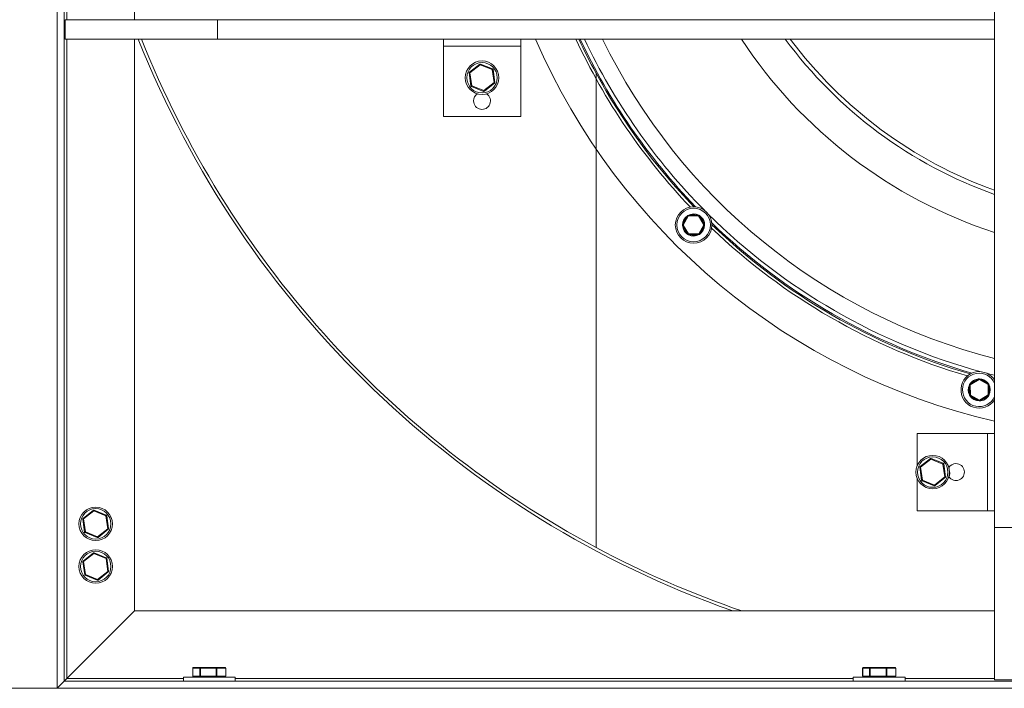
# Model space of a CAD drawing. Units: millimetres. Extents: x -900 to 3517, y -366 to 1968.
# Drawn here: x 2079 to 2726, y 164 to 603 of the extents above; entities that cross this region are included whole.
import ezdxf

# ---------------------------------------------------------------- set-up
doc = ezdxf.new("R2010")
doc.units = ezdxf.units.MM

msp = doc.modelspace()

# ---------------------------------------------------------------- linework, layer by layer
at = {"color": 7, "linetype": 'Continuous', "lineweight": 15}
for p, q in [((2103.45, 163.5), (2103.45, 1631.5)), ((2719.25, 1249), (2719.25, 269)), ((2108.22, 168.26), (2108.22, 926.4)), ((2154.25, 602.6), (2154.25, 926.4)), ((2108.89, 589.9), (2108.89, 602.6)), ((2108.89, 602.6), (2208.89, 602.6)), ((2208.89, 589.9), (2208.89, 602.6)), ((2719.09, 602.6), (2208.89, 602.6)), ((2719.09, 589.9), (2719.09, 602.6)), ((2108.89, 589.9), (2208.89, 589.9)), ((2154.25, 214.3), (2154.25, 589.9)), ((2719.09, 589.9), (2208.89, 589.9)), ((2357.18, 589.9), (2357.18, 585.14)), ((2407.98, 589.9), (2407.98, 585.14)), ((2357.18, 585.14), (2407.98, 585.14)), ((2357.18, 585.14), (2357.18, 539.1)), ((2407.98, 585.14), (2407.98, 539.1)), ((2374.3, 568.1), (2381.05, 573.4)), ((2381.36, 573), (2374.61, 567.7)), ((2389.33, 569.8), (2381.36, 573)), ((2381.55, 573.47), (2389.52, 570.27)), ((2390.54, 561.3), (2389.33, 569.8)), ((2389.83, 569.87), (2391.04, 561.37)), ((2375.32, 559.13), (2374.11, 567.63)), ((2374.61, 567.7), (2375.82, 559.2)), ((2457.45, 255.99), (2457.45, 567.49)), ((2383.6, 555.54), (2375.63, 558.74)), ((2375.82, 559.2), (2383.79, 556)), ((2383.79, 556), (2390.54, 561.3)), ((2390.85, 560.91), (2384.1, 555.61)), ((2357.18, 539.1), (2407.98, 539.1)), ((2514.34, 467.89), (2517.61, 473.8)), ((2518.04, 473.56), (2514.78, 467.65)), ((2518.03, 474.06), (2524.79, 474.19)), ((2524.8, 473.69), (2518.04, 473.56)), ((2528.28, 467.9), (2524.8, 473.69)), ((2525.22, 473.95), (2528.71, 468.16)), ((2517.83, 461.61), (2514.35, 467.39)), ((2514.78, 467.65), (2518.26, 461.86)), ((2525.02, 461.99), (2528.28, 467.9)), ((2528.72, 467.66), (2525.45, 461.75)), ((2518.26, 461.86), (2525.02, 461.99)), ((2525.03, 461.49), (2518.27, 461.36)), ((2702.85, 355.96), (2702.73, 362.72)), ((2702.97, 363.16), (2708.75, 366.64)), ((2709.01, 366.22), (2703.23, 362.73)), ((2703.23, 362.73), (2703.35, 355.97)), ((2714.92, 362.95), (2709.01, 366.22)), ((2709.25, 366.65), (2715.17, 363.39)), ((2715.05, 356.19), (2714.92, 362.95)), ((2715.42, 362.96), (2715.55, 356.2)), ((2703.35, 355.97), (2709.27, 352.71)), ((2709.27, 352.71), (2715.05, 356.19)), ((2715.31, 355.77), (2709.52, 352.28)), ((2709.02, 352.27), (2703.11, 355.54)), ((2668.45, 330.9), (2668.45, 309.81)), ((2714.49, 330.9), (2668.45, 330.9)), ((2714.49, 330.9), (2714.49, 280.1)), ((2719.25, 330.9), (2714.49, 330.9)), ((2670.3, 309.1), (2677.05, 314.4)), ((2677.36, 314), (2670.61, 308.7)), ((2685.33, 310.8), (2677.36, 314)), ((2677.55, 314.47), (2685.52, 311.27)), ((2686.54, 302.3), (2685.33, 310.8)), ((2685.83, 310.87), (2687.04, 302.37)), ((2671.32, 300.13), (2670.11, 308.63)), ((2670.61, 308.7), (2671.82, 300.2)), ((2668.45, 301.19), (2668.45, 280.1)), ((2679.6, 296.54), (2671.63, 299.74)), ((2671.82, 300.2), (2679.79, 297)), ((2679.79, 297), (2686.54, 302.3)), ((2686.85, 301.91), (2680.1, 296.61)), ((2120.56, 275.1), (2127.32, 280.4)), ((2127.62, 280), (2120.87, 274.7)), ((2135.59, 276.8), (2127.62, 280)), ((2127.81, 280.47), (2135.78, 277.27)), ((2714.49, 280.1), (2668.45, 280.1)), ((2719.25, 280.1), (2714.49, 280.1)), ((2121.58, 266.13), (2120.37, 274.63)), ((2120.87, 274.7), (2122.08, 266.2)), ((2136.81, 268.3), (2135.59, 276.8)), ((2136.09, 276.87), (2137.3, 268.37)), ((2129.86, 262.54), (2121.89, 265.74)), ((2122.08, 266.2), (2130.05, 263)), ((2130.05, 263), (2136.81, 268.3)), ((2137.11, 267.91), (2130.36, 262.61)), ((2136.81, 268.3), (2137.11, 267.91)), ((2719.25, 269), (2731.95, 269)), ((2719.25, 169), (2719.25, 269)), ((2130.05, 263), (2130.36, 262.61)), ((2120.58, 247.1), (2127.33, 252.4)), ((2127.83, 252.47), (2135.8, 249.27)), ((2121.6, 238.13), (2120.39, 246.63)), ((2127.64, 252), (2120.88, 246.7)), ((2120.88, 246.7), (2122.1, 238.2)), ((2135.61, 248.8), (2127.64, 252)), ((2136.82, 240.3), (2135.61, 248.8)), ((2136.11, 248.87), (2137.32, 240.37)), ((2130.07, 235), (2136.82, 240.3)), ((2137.13, 239.91), (2130.38, 234.61)), ((2137.13, 239.91), (2136.82, 240.3)), ((2129.88, 234.54), (2121.91, 237.74)), ((2122.1, 238.2), (2130.07, 235)), ((2154.25, 214.3), (2109.8, 169.85)), ((2719.25, 214.3), (2154.25, 214.3)), ((2192.54, 176.76), (2192.54, 171.41)), ((2192.59, 176.76), (2192.59, 171.41)), ((2197.17, 176.76), (2192.59, 176.76)), ((2193.04, 177.26), (2197.62, 177.26)), ((2197.17, 176.76), (2197.59, 176.76)), ((2197.17, 171.41), (2197.17, 176.76)), ((2207.98, 176.76), (2197.59, 176.76)), ((2197.59, 176.76), (2197.59, 171.41)), ((2197.62, 177.26), (2208.02, 177.26)), ((2207.98, 171.41), (2207.98, 176.76)), ((2207.98, 176.76), (2208.43, 176.76)), ((2208.02, 177.26), (2213.83, 177.26)), ((2208.43, 176.76), (2208.43, 171.41)), ((2214.25, 176.76), (2208.43, 176.76)), ((2214.25, 171.41), (2214.25, 176.76)), ((2214.33, 171.41), (2214.33, 176.76)), ((2632.54, 176.76), (2632.54, 171.41)), ((2637.17, 176.76), (2632.59, 176.76)), ((2632.59, 176.76), (2632.59, 171.41)), ((2633.04, 177.26), (2637.62, 177.26)), ((2637.17, 176.76), (2637.59, 176.76)), ((2637.17, 171.41), (2637.17, 176.76)), ((2647.98, 176.76), (2637.59, 176.76)), ((2637.59, 176.76), (2637.59, 171.41)), ((2637.62, 177.26), (2648.02, 177.26)), ((2647.98, 176.76), (2648.43, 176.76)), ((2647.98, 171.41), (2647.98, 176.76)), ((2648.02, 177.26), (2653.83, 177.26)), ((2648.43, 176.76), (2648.43, 171.41)), ((2654.25, 176.76), (2648.43, 176.76)), ((2654.25, 171.41), (2654.25, 176.76)), ((2654.33, 171.41), (2654.33, 176.76)), ((2103.45, 163.5), (2108.22, 168.26)), ((2109.8, 169.85), (2108.22, 168.26)), ((2108.22, 168.26), (2109.8, 169.85)), ((3278.69, 168.26), (2108.22, 168.26)), ((2186.44, 170.91), (2186.44, 168.26)), ((2186.44, 170.91), (2220.44, 170.91)), ((2192.59, 171.41), (2197.17, 171.41)), ((2197.17, 171.41), (2197.59, 171.41)), ((2197.59, 171.41), (2207.98, 171.41)), ((2207.98, 171.41), (2208.43, 171.41)), ((2208.43, 171.41), (2214.25, 171.41)), ((2220.44, 168.26), (2220.44, 170.91)), ((2626.44, 170.91), (2626.44, 168.26)), ((2626.44, 170.91), (2660.44, 170.91)), ((2632.59, 171.41), (2637.17, 171.41)), ((2637.17, 171.41), (2637.59, 171.41)), ((2637.59, 171.41), (2647.98, 171.41)), ((2647.98, 171.41), (2648.43, 171.41)), ((2648.43, 171.41), (2654.25, 171.41)), ((2660.44, 168.26), (2660.44, 170.91)), ((2719.25, 169), (2731.95, 169)), ((2103.45, 163.5), (1113.45, 163.5)), ((3283.45, 163.5), (2103.45, 163.5))]:
    msp.add_line(p, q, dxfattribs=at)
at = {"color": 8, "linetype": 'Continuous', "lineweight": 15}
for p, q in [((2109.8, 602.6), (2109.8, 926.4)), ((2109.8, 169.85), (2109.8, 589.9)), ((2526.26, 472.6), (2525.79, 473.02)), ((2710.82, 366), (2710.21, 366.13)), ((2718.79, 366.6), (2719.25, 366.48)), ((2192.54, 176.76), (2192.59, 176.76)), ((2214.25, 176.76), (2214.33, 176.76)), ((2632.54, 176.76), (2632.59, 176.76)), ((2654.25, 176.76), (2654.33, 176.76)), ((2186.44, 169.85), (2109.8, 169.85)), ((2192.54, 171.41), (2192.59, 171.41)), ((2214.25, 171.41), (2214.33, 171.41)), ((2626.44, 169.85), (2220.44, 169.85)), ((2632.54, 171.41), (2632.59, 171.41)), ((2654.25, 171.41), (2654.33, 171.41)), ((2719.25, 169.85), (2660.44, 169.85))]:
    msp.add_line(p, q, dxfattribs=at)
at = {"color": 7, "linetype": 'Continuous', "lineweight": 15, "flags": 128}
for points in [[(2381.36, 573), (2381.3, 573.08), (2381.24, 573.15), (2381.19, 573.22), (2381.14, 573.28), (2381.11, 573.33), (2381.08, 573.37), (2381.06, 573.39), (2381.05, 573.4)], [(2381.36, 573), (2381.4, 573.09), (2381.43, 573.18), (2381.47, 573.26), (2381.49, 573.33), (2381.52, 573.39), (2381.53, 573.43), (2381.55, 573.46), (2381.55, 573.47)], [(2389.33, 569.8), (2389.37, 569.89), (2389.4, 569.98), (2389.44, 570.06), (2389.46, 570.13), (2389.49, 570.19), (2389.5, 570.23), (2389.51, 570.26), (2389.52, 570.27)], [(2389.33, 569.8), (2389.43, 569.82), (2389.52, 569.83), (2389.61, 569.84), (2389.68, 569.85), (2389.74, 569.86), (2389.79, 569.87), (2389.82, 569.87), (2389.83, 569.87)], [(2374.61, 567.7), (2374.51, 567.69), (2374.42, 567.68), (2374.33, 567.66), (2374.26, 567.65), (2374.19, 567.64), (2374.15, 567.64), (2374.12, 567.63), (2374.11, 567.63)], [(2374.61, 567.7), (2374.55, 567.78), (2374.49, 567.85), (2374.43, 567.92), (2374.39, 567.98), (2374.35, 568.03), (2374.32, 568.07), (2374.3, 568.09), (2374.3, 568.1)], [(2375.32, 559.13), (2375.33, 559.13), (2375.36, 559.13), (2375.41, 559.14), (2375.47, 559.15), (2375.54, 559.16), (2375.63, 559.17), (2375.72, 559.19), (2375.82, 559.2)], [(2375.63, 558.74), (2375.64, 558.74), (2375.65, 558.77), (2375.66, 558.81), (2375.69, 558.87), (2375.72, 558.94), (2375.75, 559.02), (2375.78, 559.11), (2375.82, 559.2)], [(2391.04, 561.37), (2391.03, 561.37), (2391, 561.37), (2390.96, 561.36), (2390.89, 561.35), (2390.82, 561.34), (2390.73, 561.33), (2390.64, 561.31), (2390.54, 561.3)], [(2390.85, 560.91), (2390.85, 560.91), (2390.83, 560.94), (2390.8, 560.97), (2390.76, 561.02), (2390.72, 561.08), (2390.66, 561.15), (2390.6, 561.22), (2390.54, 561.3)], [(2383.6, 555.54), (2383.61, 555.54), (2383.62, 555.57), (2383.63, 555.61), (2383.66, 555.67), (2383.68, 555.74), (2383.72, 555.82), (2383.75, 555.91), (2383.79, 556)], [(2384.1, 555.61), (2384.09, 555.61), (2384.07, 555.64), (2384.04, 555.67), (2384.01, 555.72), (2383.96, 555.78), (2383.91, 555.85), (2383.85, 555.92), (2383.79, 556)], [(2517.61, 473.8), (2517.61, 473.8), (2517.64, 473.79), (2517.68, 473.76), (2517.73, 473.73), (2517.8, 473.7), (2517.88, 473.66), (2517.96, 473.61), (2518.04, 473.56)], [(2518.03, 474.06), (2518.03, 474.05), (2518.03, 474.02), (2518.04, 473.98), (2518.04, 473.92), (2518.04, 473.84), (2518.04, 473.75), (2518.04, 473.66), (2518.04, 473.56)], [(2524.79, 474.19), (2524.79, 474.18), (2524.79, 474.15), (2524.79, 474.11), (2524.79, 474.04), (2524.79, 473.97), (2524.79, 473.88), (2524.79, 473.79), (2524.8, 473.69)], [(2525.22, 473.95), (2525.22, 473.94), (2525.19, 473.93), (2525.15, 473.9), (2525.1, 473.87), (2525.03, 473.83), (2524.96, 473.79), (2524.88, 473.74), (2524.8, 473.69)], [(2525.1, 474.09), (2525.33, 473.95), (2526.61, 472.95)], [(2514.78, 467.65), (2514.69, 467.7), (2514.61, 467.74), (2514.53, 467.78), (2514.47, 467.82), (2514.41, 467.85), (2514.37, 467.87), (2514.35, 467.89), (2514.34, 467.89)], [(2514.78, 467.65), (2514.69, 467.6), (2514.61, 467.55), (2514.54, 467.51), (2514.47, 467.47), (2514.42, 467.44), (2514.38, 467.41), (2514.36, 467.4), (2514.35, 467.39)], [(2528.71, 468.16), (2528.7, 468.16), (2528.68, 468.14), (2528.64, 468.12), (2528.59, 468.09), (2528.52, 468.05), (2528.45, 468), (2528.37, 467.95), (2528.28, 467.9)], [(2528.72, 467.66), (2528.71, 467.67), (2528.69, 467.68), (2528.65, 467.7), (2528.59, 467.73), (2528.53, 467.77), (2528.45, 467.81), (2528.37, 467.86), (2528.28, 467.9)], [(2518.26, 461.86), (2518.18, 461.81), (2518.1, 461.77), (2518.02, 461.72), (2517.96, 461.68), (2517.91, 461.65), (2517.87, 461.63), (2517.84, 461.61), (2517.83, 461.61)], [(2518.26, 461.86), (2518.26, 461.77), (2518.27, 461.67), (2518.27, 461.59), (2518.27, 461.51), (2518.27, 461.45), (2518.27, 461.4), (2518.27, 461.37), (2518.27, 461.36)], [(2525.02, 461.99), (2525.1, 461.94), (2525.18, 461.9), (2525.26, 461.86), (2525.33, 461.82), (2525.38, 461.79), (2525.42, 461.77), (2525.45, 461.75), (2525.45, 461.75)], [(2525.02, 461.99), (2525.02, 461.89), (2525.02, 461.8), (2525.02, 461.71), (2525.02, 461.64), (2525.02, 461.58), (2525.03, 461.53), (2525.03, 461.5), (2525.03, 461.49)], [(2702.73, 362.72), (2702.74, 362.72), (2702.76, 362.72), (2702.81, 362.72), (2702.87, 362.72), (2702.95, 362.72), (2703.03, 362.72), (2703.13, 362.73), (2703.23, 362.73)], [(2702.97, 363.16), (2702.97, 363.15), (2702.99, 363.12), (2703.01, 363.08), (2703.04, 363.03), (2703.08, 362.97), (2703.13, 362.89), (2703.18, 362.81), (2703.23, 362.73)], [(2708.75, 366.64), (2708.76, 366.64), (2708.77, 366.61), (2708.8, 366.57), (2708.83, 366.52), (2708.87, 366.45), (2708.91, 366.38), (2708.96, 366.3), (2709.01, 366.22)], [(2709.25, 366.65), (2709.25, 366.64), (2709.23, 366.62), (2709.21, 366.58), (2709.18, 366.52), (2709.15, 366.46), (2709.1, 366.38), (2709.06, 366.3), (2709.01, 366.22)], [(2709.07, 366.71), (2709.34, 366.71), (2710.95, 366.48)], [(2715.17, 363.39), (2715.16, 363.38), (2715.15, 363.35), (2715.12, 363.31), (2715.09, 363.26), (2715.06, 363.19), (2715.02, 363.12), (2714.97, 363.03), (2714.92, 362.95)], [(2715.42, 362.96), (2715.41, 362.96), (2715.39, 362.96), (2715.34, 362.96), (2715.28, 362.95), (2715.2, 362.95), (2715.11, 362.95), (2715.02, 362.95), (2714.92, 362.95)], [(2703.35, 355.97), (2703.26, 355.97), (2703.16, 355.97), (2703.07, 355.97), (2703, 355.97), (2702.94, 355.97), (2702.89, 355.97), (2702.86, 355.97), (2702.85, 355.96)], [(2703.35, 355.97), (2703.31, 355.89), (2703.26, 355.81), (2703.22, 355.73), (2703.18, 355.66), (2703.15, 355.61), (2703.13, 355.57), (2703.12, 355.55), (2703.11, 355.54)], [(2715.05, 356.19), (2715.15, 356.2), (2715.24, 356.2), (2715.33, 356.2), (2715.4, 356.2), (2715.47, 356.2), (2715.51, 356.2), (2715.54, 356.2), (2715.55, 356.2)], [(2715.05, 356.19), (2715.1, 356.11), (2715.15, 356.03), (2715.19, 355.96), (2715.23, 355.89), (2715.27, 355.84), (2715.29, 355.8), (2715.3, 355.77), (2715.31, 355.77)], [(2709.27, 352.71), (2709.22, 352.62), (2709.17, 352.54), (2709.13, 352.46), (2709.09, 352.4), (2709.06, 352.34), (2709.04, 352.3), (2709.03, 352.28), (2709.02, 352.27)], [(2709.27, 352.71), (2709.32, 352.62), (2709.36, 352.54), (2709.41, 352.47), (2709.45, 352.4), (2709.48, 352.35), (2709.5, 352.31), (2709.52, 352.29), (2709.52, 352.28)], [(2677.36, 314), (2677.3, 314.08), (2677.24, 314.15), (2677.19, 314.22), (2677.14, 314.28), (2677.11, 314.33), (2677.08, 314.37), (2677.06, 314.39), (2677.05, 314.4)], [(2677.36, 314), (2677.4, 314.09), (2677.43, 314.18), (2677.47, 314.26), (2677.49, 314.33), (2677.52, 314.39), (2677.53, 314.43), (2677.55, 314.46), (2677.55, 314.47)], [(2685.33, 310.8), (2685.37, 310.89), (2685.4, 310.98), (2685.44, 311.06), (2685.46, 311.13), (2685.49, 311.19), (2685.5, 311.23), (2685.51, 311.26), (2685.52, 311.27)], [(2685.33, 310.8), (2685.43, 310.82), (2685.52, 310.83), (2685.61, 310.84), (2685.68, 310.85), (2685.74, 310.86), (2685.79, 310.87), (2685.82, 310.87), (2685.83, 310.87)], [(2670.61, 308.7), (2670.51, 308.69), (2670.42, 308.68), (2670.33, 308.66), (2670.26, 308.65), (2670.19, 308.64), (2670.15, 308.64), (2670.12, 308.63), (2670.11, 308.63)], [(2670.61, 308.7), (2670.55, 308.78), (2670.49, 308.85), (2670.43, 308.92), (2670.39, 308.98), (2670.35, 309.03), (2670.32, 309.07), (2670.3, 309.09), (2670.3, 309.1)], [(2689.28, 302.35), (2689.61, 303.26), (2689.8, 304.7)], [(2689.8, 304.7), (2689.61, 306.14), (2689.54, 306.4)], [(2671.32, 300.13), (2671.33, 300.13), (2671.36, 300.13), (2671.41, 300.14), (2671.47, 300.15), (2671.54, 300.16), (2671.63, 300.17), (2671.72, 300.19), (2671.82, 300.2)], [(2671.63, 299.74), (2671.64, 299.74), (2671.65, 299.77), (2671.66, 299.81), (2671.69, 299.87), (2671.72, 299.94), (2671.75, 300.02), (2671.78, 300.11), (2671.82, 300.2)], [(2687.04, 302.37), (2687.03, 302.37), (2687, 302.37), (2686.96, 302.36), (2686.89, 302.35), (2686.82, 302.34), (2686.73, 302.33), (2686.64, 302.31), (2686.54, 302.3)], [(2686.85, 301.91), (2686.85, 301.91), (2686.83, 301.94), (2686.8, 301.97), (2686.76, 302.02), (2686.72, 302.08), (2686.66, 302.15), (2686.6, 302.22), (2686.54, 302.3)], [(2679.6, 296.54), (2679.61, 296.54), (2679.62, 296.57), (2679.63, 296.61), (2679.66, 296.67), (2679.68, 296.74), (2679.72, 296.82), (2679.75, 296.91), (2679.79, 297)], [(2680.1, 296.61), (2680.09, 296.61), (2680.07, 296.64), (2680.04, 296.67), (2680.01, 296.72), (2679.96, 296.78), (2679.91, 296.85), (2679.85, 296.92), (2679.79, 297)], [(2127.62, 280), (2127.56, 280.08), (2127.51, 280.15), (2127.45, 280.22), (2127.41, 280.28), (2127.37, 280.33), (2127.34, 280.37), (2127.32, 280.39), (2127.32, 280.4)], [(2127.62, 280), (2127.66, 280.09), (2127.7, 280.18), (2127.73, 280.26), (2127.76, 280.33), (2127.78, 280.39), (2127.8, 280.43), (2127.81, 280.46), (2127.81, 280.47)], [(2120.87, 274.7), (2120.77, 274.69), (2120.68, 274.68), (2120.59, 274.66), (2120.52, 274.65), (2120.46, 274.64), (2120.41, 274.64), (2120.38, 274.63), (2120.37, 274.63)], [(2120.87, 274.7), (2120.81, 274.78), (2120.75, 274.85), (2120.7, 274.92), (2120.65, 274.98), (2120.61, 275.03), (2120.58, 275.07), (2120.56, 275.09), (2120.56, 275.1)], [(2135.59, 276.8), (2135.63, 276.89), (2135.66, 276.98), (2135.7, 277.06), (2135.72, 277.13), (2135.75, 277.19), (2135.77, 277.23), (2135.78, 277.26), (2135.78, 277.27)], [(2135.59, 276.8), (2135.69, 276.82), (2135.78, 276.83), (2135.87, 276.84), (2135.94, 276.85), (2136, 276.86), (2136.05, 276.87), (2136.08, 276.87), (2136.09, 276.87)], [(2121.58, 266.13), (2121.59, 266.13), (2121.62, 266.13), (2121.67, 266.14), (2121.73, 266.15), (2121.8, 266.16), (2121.89, 266.17), (2121.98, 266.19), (2122.08, 266.2)], [(2121.89, 265.74), (2121.9, 265.74), (2121.91, 265.77), (2121.92, 265.81), (2121.95, 265.87), (2121.98, 265.94), (2122.01, 266.02), (2122.04, 266.11), (2122.08, 266.2)], [(2137.3, 268.37), (2137.29, 268.37), (2137.26, 268.37), (2137.22, 268.36), (2137.16, 268.35), (2137.08, 268.34), (2137, 268.33), (2136.9, 268.31), (2136.81, 268.3)], [(2129.86, 262.54), (2129.87, 262.54), (2129.88, 262.57), (2129.89, 262.61), (2129.92, 262.67), (2129.95, 262.74), (2129.98, 262.82), (2130.01, 262.91), (2130.05, 263)], [(2127.64, 252), (2127.58, 252.08), (2127.52, 252.15), (2127.47, 252.22), (2127.42, 252.28), (2127.38, 252.33), (2127.36, 252.37), (2127.34, 252.39), (2127.33, 252.4)], [(2127.64, 252), (2127.68, 252.09), (2127.71, 252.18), (2127.74, 252.26), (2127.77, 252.33), (2127.8, 252.39), (2127.81, 252.43), (2127.82, 252.46), (2127.83, 252.47)], [(2120.88, 246.7), (2120.79, 246.69), (2120.7, 246.68), (2120.61, 246.66), (2120.53, 246.65), (2120.47, 246.64), (2120.43, 246.64), (2120.4, 246.63), (2120.39, 246.63)], [(2120.88, 246.7), (2120.82, 246.78), (2120.77, 246.85), (2120.71, 246.92), (2120.67, 246.98), (2120.63, 247.03), (2120.6, 247.07), (2120.58, 247.09), (2120.58, 247.1)], [(2135.61, 248.8), (2135.65, 248.89), (2135.68, 248.98), (2135.71, 249.06), (2135.74, 249.13), (2135.77, 249.19), (2135.78, 249.23), (2135.79, 249.26), (2135.8, 249.27)], [(2135.61, 248.8), (2135.71, 248.82), (2135.8, 248.83), (2135.89, 248.84), (2135.96, 248.85), (2136.02, 248.86), (2136.07, 248.87), (2136.1, 248.87), (2136.11, 248.87)], [(2137.32, 240.37), (2137.31, 240.37), (2137.28, 240.37), (2137.23, 240.36), (2137.17, 240.35), (2137.1, 240.34), (2137.01, 240.33), (2136.92, 240.31), (2136.82, 240.3)], [(2121.6, 238.13), (2121.61, 238.13), (2121.64, 238.13), (2121.69, 238.14), (2121.75, 238.15), (2121.82, 238.16), (2121.91, 238.17), (2122, 238.19), (2122.1, 238.2)], [(2121.91, 237.74), (2121.91, 237.74), (2121.93, 237.77), (2121.94, 237.81), (2121.97, 237.87), (2121.99, 237.94), (2122.03, 238.02), (2122.06, 238.11), (2122.1, 238.2)], [(2129.88, 234.54), (2129.88, 234.54), (2129.89, 234.57), (2129.91, 234.61), (2129.93, 234.67), (2129.96, 234.74), (2130, 234.82), (2130.03, 234.91), (2130.07, 235)], [(2130.38, 234.61), (2130.37, 234.61), (2130.35, 234.64), (2130.32, 234.67), (2130.28, 234.72), (2130.24, 234.78), (2130.18, 234.85), (2130.13, 234.92), (2130.07, 235)]]:
    msp.add_lwpolyline(points, dxfattribs=at)
at = {"color": 8, "linetype": 'Continuous', "lineweight": 15, "flags": 128}
msp.add_lwpolyline([(2713.95, 370.45), (2717.02, 369.66), (2719.25, 369.1)], dxfattribs=at)
at = {"color": 7, "linetype": 'Continuous', "lineweight": 15}
for centre, radius in [((2382.58, 564.5), 11), ((2382.58, 564.5), 10), ((2521.53, 467.78), 12), ((2521.53, 467.78), 11), ((2678.58, 305.5), 11), ((2678.58, 305.5), 10), ((2128.84, 271.5), 11), ((2128.84, 271.5), 10), ((2128.85, 243.5), 11), ((2128.85, 243.5), 10)]:
    msp.add_circle(centre, radius, dxfattribs=at)
for centre, radius, start, end in [((2764.76, 831.2), 654.1, 201.64803, 250.58367), ((2764.65, 831.2), 652.1, 201.71779, 241.89471), ((2817.45, 763.7), 436, 203.49217, 256.98363), ((2817.45, 763.7), 410, 205.0812, 208.59212), ((2817.45, 763.7), 396.01, 206.03213, 255.64246), ((2817.45, 763.7), 316.53, 213.30409, 251.92623), ((2817.45, 763.7), 292.86, 216.40312, 250.4082), ((2817.45, 763.7), 290.25, 216.78356, 250.2249), ((2381.36, 573), 0.5, 68.11685, 128.11685), ((2389.33, 569.8), 0.5, 8.11685, 68.11685), ((2374.61, 567.7), 0.5, 128.11685, 188.11685), ((2817.45, 763.7), 410, 208.59212, 223.82834), ((2375.82, 559.2), 0.5, 188.11685, 248.11685), ((2390.54, 561.3), 0.5, 308.11685, 8.11685), ((2382.58, 549.22), 5.55, 180, 57.62939), ((2382.58, 549.22), 5.55, 122.37061, 180), ((2383.79, 556), 0.5, 248.11685, 308.11685), ((2521.53, 467.78), 7.25, 121.65435, 180.4996), ((2518.04, 473.56), 0.5, 91.07697, 151.07697), ((2521.53, 467.78), 7.25, 61.65435, 120.4996), ((2524.8, 473.69), 0.5, 31.07697, 91.07697), ((2521.53, 467.78), 7.25, 1.65435, 45.54709), ((2514.78, 467.65), 0.5, 151.07697, 211.07697), ((2521.53, 467.78), 7.25, 181.65435, 240.4996), ((2521.53, 467.78), 7.25, 301.65435, 0.4996), ((2528.28, 467.9), 0.5, 331.07697, 31.07697), ((2817.45, 763.7), 410, 226.17166, 253.82834), ((2518.26, 461.86), 0.5, 211.07697, 271.07697), ((2521.53, 467.78), 7.25, 241.65435, 300.4996), ((2525.02, 461.99), 0.5, 271.07697, 331.07697), ((2709.14, 359.46), 12, 99.44831, 327.45623), ((2709.14, 359.46), 12, 32.54377, 99.44831), ((2709.14, 359.46), 7.25, 151.65435, 210.49959), ((2703.23, 362.73), 0.5, 121.07697, 181.07697), ((2709.14, 359.46), 7.25, 91.65435, 150.4996), ((2709.01, 366.22), 0.5, 61.07697, 121.07697), ((2709.14, 359.46), 7.25, 31.65435, 75.54709), ((2714.92, 362.95), 0.5, 1.07697, 61.07697), ((2709.14, 359.46), 7.25, 331.65435, 30.4996), ((2703.35, 355.97), 0.5, 181.07697, 241.07697), ((2709.14, 359.46), 7.25, 271.65435, 330.4996), ((2715.05, 356.19), 0.5, 301.07697, 1.07697), ((2709.14, 359.46), 7.25, 211.65435, 270.4996), ((2709.27, 352.71), 0.5, 241.07697, 301.07697), ((2677.36, 314), 0.5, 68.11685, 128.11685), ((2685.33, 310.8), 0.5, 8.11685, 68.11685), ((2693.85, 305.5), 5.55, 90, 147.62939), ((2693.85, 305.5), 5.55, 212.37061, 90), ((2670.61, 308.7), 0.5, 128.11685, 188.11685), ((2678.58, 305.5), 11, 344.32797, 15.67203), ((2671.82, 300.2), 0.5, 188.11685, 248.11685), ((2686.54, 302.3), 0.5, 308.11685, 8.11685), ((2679.79, 297), 0.5, 248.11685, 308.11685), ((2127.62, 280), 0.5, 68.11685, 128.11685), ((2120.87, 274.7), 0.5, 128.11685, 188.11685), ((2135.59, 276.8), 0.5, 8.11685, 68.11685), ((2122.08, 266.2), 0.5, 188.11685, 248.11685), ((2136.81, 268.3), 0.5, 308.11685, 8.11685), ((2130.05, 263), 0.5, 248.11685, 308.11685), ((2127.64, 252), 0.5, 68.11685, 128.11685), ((2764.65, 831.2), 652.1, 241.89471, 251.08854), ((2120.88, 246.7), 0.5, 128.11685, 188.11685), ((2135.61, 248.8), 0.5, 8.11685, 68.11685), ((2136.82, 240.3), 0.5, 308.11685, 8.11685), ((2122.1, 238.2), 0.5, 188.11685, 248.11685), ((2130.07, 235), 0.5, 248.11685, 308.11685), ((2193.04, 176.76), 0.5, 90, 180), ((2193.07, 176.79), 0.477, 93.22256, 182.91029), ((2197.65, 176.79), 0.477, 93.22256, 182.91029), ((2199.44, 176.89), 1.86, 168.31889, 183.83809), ((2209.83, 176.89), 1.86, 168.31889, 183.83809), ((2207.97, 176.8), 0.463, 355.17834, 84.19051), ((2213.83, 176.76), 0.5, 0, 90), ((2213.79, 176.8), 0.463, 355.18277, 84.18608), ((2633.04, 176.76), 0.5, 90, 180), ((2633.07, 176.79), 0.477, 93.22782, 182.90502), ((2637.65, 176.79), 0.477, 93.22903, 182.9057), ((2639.44, 176.89), 1.86, 168.32361, 183.84357), ((2649.83, 176.89), 1.86, 168.32361, 183.84357), ((2647.97, 176.8), 0.463, 355.17747, 84.19542), ((2653.83, 176.76), 0.5, 0, 90), ((2653.79, 176.8), 0.463, 355.18123, 84.19369), ((2193.04, 171.41), 0.5, 180, 270), ((2193.07, 171.39), 0.477, 177.09013, 266.77023), ((2197.65, 171.39), 0.477, 177.09013, 266.77023), ((2199.44, 171.29), 1.86, 176.16327, 191.67881), ((2209.83, 171.29), 1.86, 176.16327, 191.67881), ((2207.97, 171.37), 0.463, 275.81693, 4.82094), ((2213.83, 171.41), 0.5, 270, 0), ((2213.79, 171.37), 0.463, 275.82136, 4.81651), ((2633.04, 171.41), 0.5, 180, 270), ((2633.07, 171.39), 0.477, 177.0954, 266.76497), ((2637.65, 171.39), 0.477, 177.09471, 266.76376), ((2639.44, 171.29), 1.86, 176.1578, 191.67409), ((2649.83, 171.29), 1.86, 176.1578, 191.67409), ((2647.97, 171.37), 0.463, 275.81201, 4.82181), ((2653.83, 171.41), 0.5, 270, 0), ((2653.79, 171.37), 0.463, 275.81375, 4.81805)]:
    msp.add_arc(centre, radius, start, end, dxfattribs=at)
at = {"color": 8, "linetype": 'Continuous', "lineweight": 15}
for centre, radius, start, end in [((2817.45, 763.7), 411.78, 204.96554, 223.62807), ((2817.45, 763.7), 409.18, 205.135, 223.9535), ((2817.45, 763.7), 406.64, 205.30295, 224.74567), ((2521.53, 467.78), 6.75, 131.2533, 170.90064), ((2521.53, 467.78), 6.75, 71.2533, 110.90064), ((2521.53, 467.78), 6.75, 11.2533, 45.54709), ((2817.45, 763.7), 406.64, 225.25433, 254.74567), ((2521.53, 467.78), 6.75, 191.2533, 230.90064), ((2521.53, 467.78), 6.75, 311.2533, 350.90064), ((2817.45, 763.7), 411.78, 226.37193, 253.62807), ((2817.45, 763.7), 409.18, 226.0465, 253.9535), ((2521.53, 467.78), 6.75, 251.2533, 290.90064), ((2709.14, 359.46), 11, 99.44831, 336.86992), ((2709.14, 359.46), 11, 23.13008, 99.44831), ((2709.14, 359.46), 6.75, 101.2533, 140.90064), ((2709.14, 359.46), 6.75, 41.2533, 75.54709), ((2709.14, 359.46), 6.75, 161.2533, 200.90064), ((2709.14, 359.46), 6.75, 341.2533, 20.90064), ((2709.14, 359.46), 6.75, 221.2533, 260.90064), ((2709.14, 359.46), 6.75, 281.2533, 320.90064)]:
    msp.add_arc(centre, radius, start, end, dxfattribs=at)

doc.saveas('drawing.dxf')
